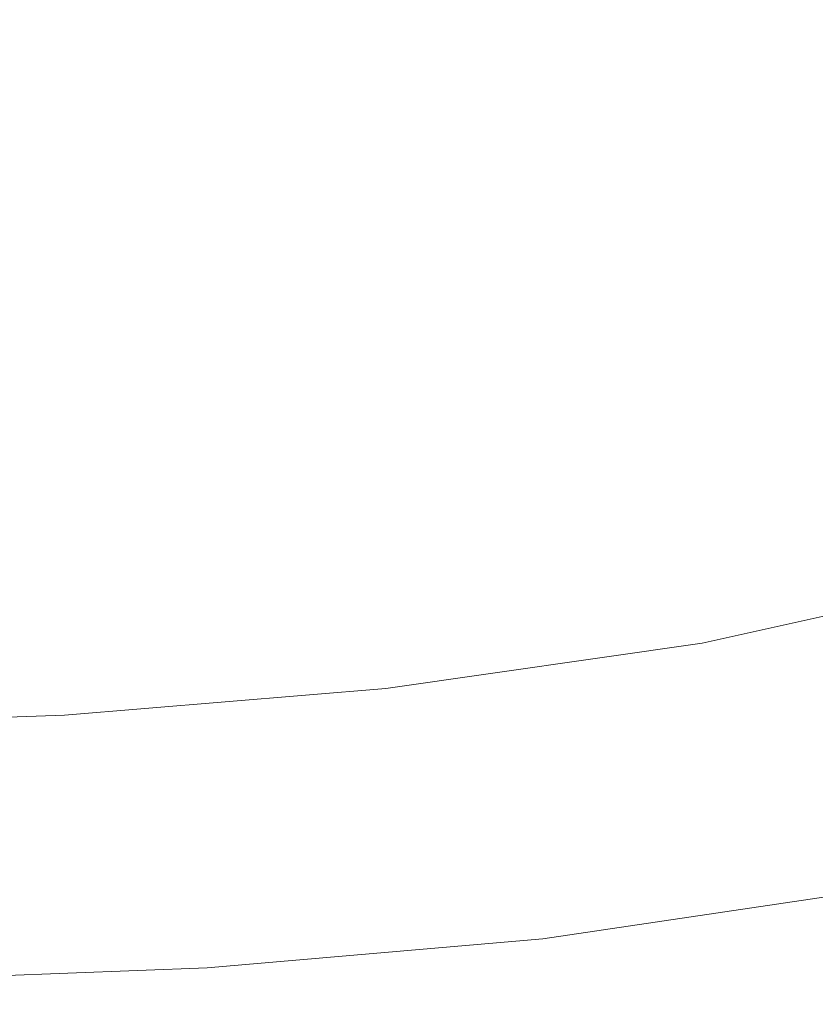
# Model space of a CAD drawing. Extents: x -833 to 850, y -406 to 406.
# Drawn here: x 412 to 515, y -406 to -279 of the extents above; entities that cross this region are included whole.
import ezdxf

# ---------------------------------------------------------------- set-up
doc = ezdxf.new("R2010")
doc.units = 0
doc.header["$LTSCALE"] = 500
doc.header["$MEASUREMENT"] = 0
doc.layers.add('BESCO_AKRYL', color=7, linetype='Continuous')

msp = doc.modelspace()

# ---------------------------------------------------------------- linework, layer by layer
at = {"layer": 'BESCO_AKRYL', "lineweight": 0}
for points, invisible_edges in [([(472.52, -255, 117.78), (442.73, -279.36, 116.84), (426.03, -272.79, 89.56), (455.45, -249, 90.28)], 15), ([(491.44, -261.5, 148.94), (461.23, -286.48, 147.75), (442.73, -279.36, 116.84), (472.52, -255, 117.78)], 15), ([(455.39, -274.31, 317.64), (472.06, -283.78, 352.5), (503.28, -265.23, 354.88), (486.08, -256.38, 319.68)], 15), ([(511.63, -268.21, 183.25), (480.98, -293.84, 181.79), (461.23, -286.48, 147.75), (491.44, -261.5, 148.94)], 15), ([(407.51, -277.55, 282.27), (423.34, -288.29, 315.52), (455.39, -274.31, 317.64), (438.98, -264.09, 284.05)], 15), ([(472.06, -283.78, 352.5), (488.69, -292.13, 388.12), (520.43, -273.04, 390.84), (503.28, -265.23, 354.88)], 15), ([(394.92, -291.87, 88.81), (380.9, -285.74, 65.87), (411.67, -267.06, 66.43), (426.03, -272.79, 89.56)], 15), ([(511.63, -268.21, 183.25), (532.54, -274.86, 220.19), (501.43, -301.12, 218.43), (480.98, -293.84, 181.79)], 15), ([(411.22, -298.9, 115.85), (394.92, -291.87, 88.81), (426.03, -272.79, 89.56), (442.73, -279.36, 116.84)], 15), ([(504.96, -298.99, 423.99), (537.2, -279.45, 427.06), (520.43, -273.04, 390.84), (488.69, -292.13, 388.12)], 15), ([(423.34, -288.29, 315.52), (439.44, -298.24, 350.03), (472.06, -283.78, 352.5), (455.39, -274.31, 317.64)], 15), ([(532.54, -274.86, 220.19), (553.61, -281.17, 259.26), (522.04, -308.03, 257.19), (501.43, -301.12, 218.43)], 15), ([(375.02, -287.65, 280.43), (390.24, -298.78, 313.34), (423.34, -288.29, 315.52), (407.51, -277.55, 282.27)], 15), ([(429.28, -306.52, 146.5), (411.22, -298.9, 115.85), (442.73, -279.36, 116.84), (461.23, -286.48, 147.75)], 15), ([(520.69, -304.51, 459.5), (553.4, -284.61, 462.92), (537.2, -279.45, 427.06), (504.96, -298.99, 423.99)], 15), ([(439.44, -298.24, 350.03), (455.51, -307.01, 385.29), (488.69, -292.13, 388.12), (472.06, -283.78, 352.5)], 15), ([(448.56, -314.39, 180.25), (429.28, -306.52, 146.5), (461.23, -286.48, 147.75), (480.98, -293.84, 181.79)], 15), ([(390.24, -298.78, 313.34), (405.73, -309.1, 347.49), (439.44, -298.24, 350.03), (423.34, -288.29, 315.52)], 15), ([(471.25, -314.22, 420.8), (504.96, -298.99, 423.99), (488.69, -292.13, 388.12), (455.51, -307.01, 385.29)], 15), ([(448.56, -314.39, 180.25), (480.98, -293.84, 181.79), (501.43, -301.12, 218.43), (468.52, -322.18, 216.59)], 15), ([(405.73, -309.1, 347.49), (421.2, -318.19, 382.38), (455.51, -307.01, 385.29), (439.44, -298.24, 350.03)], 15), ([(396, -322.13, 145.21), (378.42, -314.13, 114.83), (411.22, -298.9, 115.85), (429.28, -306.52, 146.5)], 15), ([(486.48, -320.03, 455.95), (520.69, -304.51, 459.5), (504.96, -298.99, 423.99), (471.25, -314.22, 420.8)], 15), ([(468.52, -322.18, 216.59), (501.43, -301.12, 218.43), (522.04, -308.03, 257.19), (488.64, -329.58, 255.02)], 15), ([(501.01, -324.6, 490.18), (535.69, -308.87, 494.08), (520.69, -304.51, 459.5), (486.48, -320.03, 455.95)], 15), ([(414.77, -330.4, 178.66), (396, -322.13, 145.21), (429.28, -306.52, 146.5), (448.56, -314.39, 180.25)], 15), ([(436.37, -325.66, 417.51), (471.25, -314.22, 420.8), (455.51, -307.01, 385.29), (421.2, -318.19, 382.38)], 15), ([(488.64, -329.58, 255.02), (522.04, -308.03, 257.19), (542.26, -314.27, 297.53), (508.39, -336.25, 295.02)], 15), ([(371.23, -316.85, 344.89), (386.07, -326.17, 379.41), (421.2, -318.19, 382.38), (405.73, -309.1, 347.49)], 15), ([(514.67, -328.12, 522.89), (549.78, -312.22, 527.12), (535.69, -308.87, 494.08), (501.01, -324.6, 490.18)], 15), ([(414.77, -330.4, 178.66), (448.56, -314.39, 180.25), (468.52, -322.18, 216.59), (434.21, -338.6, 214.67)], 15), ([(451.06, -331.68, 452.3), (486.48, -320.03, 455.95), (471.25, -314.22, 420.8), (436.37, -325.66, 417.51)], 15), ([(508.39, -336.25, 295.02), (542.26, -314.27, 297.53), (561.55, -319.52, 338.97), (527.23, -341.86, 336.1)], 15), ([(400.62, -333.83, 414.16), (436.37, -325.66, 417.51), (421.2, -318.19, 382.38), (386.07, -326.17, 379.41)], 15), ([(465.09, -336.42, 486.17), (501.01, -324.6, 490.18), (486.48, -320.03, 455.95), (451.06, -331.68, 452.3)], 15), ([(380.02, -342.43, 177.01), (361.82, -333.86, 143.87), (396, -322.13, 145.21), (414.77, -330.4, 178.66)], 15), ([(434.21, -338.6, 214.67), (468.52, -322.18, 216.59), (488.64, -329.58, 255.02), (453.8, -346.37, 252.76)], 15), ([(478.28, -340.07, 518.54), (514.67, -328.12, 522.89), (501.01, -324.6, 490.18), (465.09, -336.42, 486.17)], 15), ([(414.73, -339.99, 448.57), (451.06, -331.68, 452.3), (436.37, -325.66, 417.51), (400.62, -333.83, 414.16)], 15), ([(478.28, -340.07, 518.54), (490.46, -342.79, 548.82), (527.27, -330.75, 553.49), (514.67, -328.12, 522.89)], 15), ([(453.8, -346.37, 252.76), (488.64, -329.58, 255.02), (508.39, -336.25, 295.02), (473.03, -353.38, 292.41)], 15), ([(380.02, -342.43, 177.01), (414.77, -330.4, 178.66), (434.21, -338.6, 214.67), (398.87, -350.92, 212.7)], 15), ([(490.46, -342.79, 548.82), (501.44, -344.77, 576.44), (538.63, -332.66, 581.4), (527.27, -330.75, 553.49)], 15), ([(428.21, -344.86, 482.07), (465.09, -336.42, 486.17), (451.06, -331.68, 452.3), (414.73, -339.99, 448.57)], 15), ([(501.44, -344.77, 576.44), (511.05, -346.18, 600.81), (548.57, -334.02, 606.04), (538.63, -332.66, 581.4)], 15), ([(414.73, -339.99, 448.57), (400.62, -333.83, 414.16), (364.29, -339.23, 410.76), (377.76, -345.5, 444.79)], 15), ([(511.05, -346.18, 600.81), (519.11, -347.2, 621.36), (556.91, -335, 626.8), (548.57, -334.02, 606.04)], 15), ([(440.89, -348.6, 514.09), (478.28, -340.07, 518.54), (465.09, -336.42, 486.17), (428.21, -344.86, 482.07)], 15), ([(473.03, -353.38, 292.41), (508.39, -336.25, 295.02), (527.23, -341.86, 336.1), (491.38, -359.28, 333.13)], 15), ([(398.87, -350.92, 212.7), (434.21, -338.6, 214.67), (453.8, -346.37, 252.76), (417.88, -358.98, 250.44)], 15), ([(428.21, -344.86, 482.07), (414.73, -339.99, 448.57), (377.76, -345.5, 444.79), (390.65, -350.44, 477.93)], 15), ([(440.89, -348.6, 514.09), (452.61, -351.39, 544.04), (490.46, -342.79, 548.82), (478.28, -340.07, 518.54)], 15), ([(452.61, -351.39, 544.04), (463.18, -353.42, 571.36), (501.44, -344.77, 576.44), (490.46, -342.79, 548.82)], 15), ([(508.32, -363.73, 374.41), (491.38, -359.28, 333.13), (527.23, -341.86, 336.1), (544.62, -346.1, 377.76)], 15), ([(440.89, -348.6, 514.09), (428.21, -344.86, 482.07), (390.65, -350.44, 477.93), (402.78, -354.24, 509.59)], 15), ([(463.18, -353.42, 571.36), (472.43, -354.86, 595.47), (511.05, -346.18, 600.81), (501.44, -344.77, 576.44)], 15), ([(417.88, -358.98, 250.44), (453.8, -346.37, 252.76), (473.03, -353.38, 292.41), (436.54, -366.24, 289.72)], 15), ([(472.43, -354.86, 595.47), (480.19, -355.9, 615.8), (519.11, -347.2, 621.36), (511.05, -346.18, 600.81)], 15), ([(523.86, -366.92, 415.53), (508.32, -363.73, 374.41), (544.62, -346.1, 377.76), (560.57, -349.14, 419.24)], 15), ([(486.29, -356.72, 631.77), (525.45, -348, 637.5), (519.11, -347.2, 621.36), (480.19, -355.9, 615.8)], 15), ([(440.89, -348.6, 514.09), (402.78, -354.24, 509.59), (413.99, -357.08, 539.21), (452.61, -351.39, 544.04)], 15), ([(490.94, -357.36, 643.91), (530.27, -348.62, 649.78), (525.45, -348, 637.5), (486.29, -356.72, 631.77)], 15), ([(494.36, -357.87, 652.77), (533.82, -349.12, 658.73), (530.27, -348.62, 649.78), (490.94, -357.36, 643.91)], 15), ([(496.76, -358.29, 658.87), (536.32, -349.53, 664.9), (533.82, -349.12, 658.73), (494.36, -357.87, 652.77)], 15), ([(496.76, -358.29, 658.87), (498.36, -358.67, 662.75), (537.99, -349.9, 668.83), (536.32, -349.53, 664.9)], 15), ([(498.36, -358.67, 662.75), (499.38, -359.05, 664.95), (539.06, -350.27, 671.05), (537.99, -349.9, 668.83)], 15), ([(499.38, -359.05, 664.95), (500.04, -359.48, 666), (539.75, -350.69, 672.12), (539.06, -350.27, 671.05)], 13), ([(362.91, -359.72, 210.69), (398.87, -350.92, 212.7), (417.88, -358.98, 250.44), (381.26, -367.98, 248.06)], 15), ([(452.61, -351.39, 544.04), (413.99, -357.08, 539.21), (424.11, -359.14, 566.23), (463.18, -353.42, 571.36)], 15), ([(500.04, -359.48, 666), (500.54, -360.01, 666.44), (540.28, -351.21, 672.57), (539.75, -350.69, 672.12)], 15), ([(501.11, -360.68, 666.8), (540.89, -351.86, 672.94), (540.28, -351.21, 672.57), (500.54, -360.01, 666.44)], 15), ([(501.74, -361.48, 667.1), (541.57, -352.64, 673.24), (540.89, -351.86, 672.94), (501.11, -360.68, 666.8)], 15), ([(502.45, -362.42, 667.33), (542.33, -353.55, 673.48), (541.57, -352.64, 673.24), (501.74, -361.48, 667.1)], 15), ([(402.78, -354.24, 509.59), (364.22, -357.55, 505.06), (374.87, -360.42, 534.35), (413.99, -357.08, 539.21)], 15), ([(463.18, -353.42, 571.36), (424.11, -359.14, 566.23), (432.97, -360.61, 590.07), (472.43, -354.86, 595.47)], 15), ([(436.54, -366.24, 289.72), (473.03, -353.38, 292.41), (491.38, -359.28, 333.13), (454.34, -372.36, 330.07)], 15), ([(503.22, -363.49, 667.53), (543.16, -354.6, 673.69), (542.33, -353.55, 673.48), (502.45, -362.42, 667.33)], 15), ([(472.43, -354.86, 595.47), (432.97, -360.61, 590.07), (440.41, -361.67, 610.17), (480.19, -355.9, 615.8)], 15), ([(503.22, -363.49, 667.53), (504.07, -364.68, 667.68), (544.08, -355.76, 673.85), (543.16, -354.6, 673.69)], 15), ([(486.29, -356.72, 631.77), (480.19, -355.9, 615.8), (440.41, -361.67, 610.17), (446.25, -362.5, 625.96)], 15), ([(490.94, -357.36, 643.91), (486.29, -356.72, 631.77), (446.25, -362.5, 625.96), (450.7, -363.15, 637.97)], 15), ([(504.07, -364.68, 667.68), (505, -366.01, 667.82), (545.08, -357.05, 674), (544.08, -355.76, 673.85)], 15), ([(413.99, -357.08, 539.21), (374.87, -360.42, 534.35), (384.5, -362.5, 561.07), (424.11, -359.14, 566.23)], 15), ([(494.36, -357.87, 652.77), (490.94, -357.36, 643.91), (450.7, -363.15, 637.97), (453.97, -363.67, 646.73)], 15), ([(496.76, -358.29, 658.87), (494.36, -357.87, 652.77), (453.97, -363.67, 646.73), (456.27, -364.1, 652.76)], 15), ([(505, -366.01, 667.82), (506, -367.45, 667.93), (546.15, -358.46, 674.13), (545.08, -357.05, 674)], 15), ([(381.26, -367.98, 248.06), (417.88, -358.98, 250.44), (436.54, -366.24, 289.72), (399.27, -375.42, 286.98)], 15), ([(424.11, -359.14, 566.23), (384.5, -362.5, 561.07), (392.93, -363.98, 584.64), (432.97, -360.61, 590.07)], 15), ([(470.79, -376.97, 370.97), (454.34, -372.36, 330.07), (491.38, -359.28, 333.13), (508.32, -363.73, 374.41)], 15), ([(496.76, -358.29, 658.87), (456.27, -364.1, 652.76), (457.8, -364.48, 656.6), (498.36, -358.67, 662.75)], 15), ([(498.36, -358.67, 662.75), (457.8, -364.48, 656.6), (458.77, -364.87, 658.77), (499.38, -359.05, 664.95)], 15), ([(499.38, -359.05, 664.95), (458.77, -364.87, 658.77), (459.38, -365.31, 659.81), (500.04, -359.48, 666)], 11), ([(506, -367.45, 667.93), (507.08, -369.01, 668.05), (547.32, -359.99, 674.26), (546.15, -358.46, 674.13)], 15), ([(432.97, -360.61, 590.07), (392.93, -363.98, 584.64), (400.01, -365.05, 604.52), (440.41, -361.67, 610.17)], 15), ([(500.04, -359.48, 666), (459.38, -365.31, 659.81), (459.85, -365.84, 660.24), (500.54, -360.01, 666.44)], 15), ([(501.11, -360.68, 666.8), (500.54, -360.01, 666.44), (459.85, -365.84, 660.24), (460.38, -366.52, 660.59)], 15), ([(508.24, -370.69, 668.18), (548.57, -361.63, 674.4), (547.32, -359.99, 674.26), (507.08, -369.01, 668.05)], 15), ([(446.25, -362.5, 625.96), (440.41, -361.67, 610.17), (400.01, -365.05, 604.52), (405.56, -365.89, 620.13)], 15), ([(501.74, -361.48, 667.1), (501.11, -360.68, 666.8), (460.38, -366.52, 660.59), (460.97, -367.34, 660.88)], 15), ([(502.45, -362.42, 667.33), (501.74, -361.48, 667.1), (460.97, -367.34, 660.88), (461.62, -368.29, 661.11)], 15), ([(509.45, -372.46, 668.31), (549.88, -363.35, 674.55), (548.57, -361.63, 674.4), (508.24, -370.69, 668.18)], 15), ([(450.7, -363.15, 637.97), (446.25, -362.5, 625.96), (405.56, -365.89, 620.13), (409.8, -366.54, 632)], 15), ([(453.97, -363.67, 646.73), (450.7, -363.15, 637.97), (409.8, -366.54, 632), (412.91, -367.06, 640.66)], 15), ([(503.22, -363.49, 667.53), (502.45, -362.42, 667.33), (461.62, -368.29, 661.11), (462.33, -369.37, 661.29)], 15), ([(456.27, -364.1, 652.76), (453.97, -363.67, 646.73), (412.91, -367.06, 640.66), (415.1, -367.5, 646.63)], 15), ([(456.27, -364.1, 652.76), (415.1, -367.5, 646.63), (416.55, -367.88, 650.42), (457.8, -364.48, 656.6)], 15), ([(503.22, -363.49, 667.53), (462.33, -369.37, 661.29), (463.12, -370.59, 661.43), (504.07, -364.68, 667.68)], 15), ([(485.88, -380.28, 411.71), (470.79, -376.97, 370.97), (508.32, -363.73, 374.41), (523.86, -366.92, 415.53)], 15), ([(510.71, -374.28, 668.45), (551.24, -365.12, 674.7), (549.88, -363.35, 674.55), (509.45, -372.46, 668.31)], 15), ([(457.8, -364.48, 656.6), (416.55, -367.88, 650.42), (417.47, -368.28, 652.57), (458.77, -364.87, 658.77)], 15), ([(458.77, -364.87, 658.77), (417.47, -368.28, 652.57), (418.04, -368.72, 653.59), (459.38, -365.31, 659.81)], 11), ([(459.38, -365.31, 659.81), (418.04, -368.72, 653.59), (418.47, -369.26, 654.01), (459.85, -365.84, 660.24)], 15), ([(504.07, -364.68, 667.68), (463.12, -370.59, 661.43), (463.97, -371.93, 661.55), (505, -366.01, 667.82)], 15), ([(511.98, -376.12, 668.59), (552.61, -366.92, 674.86), (551.24, -365.12, 674.7), (510.71, -374.28, 668.45)], 15), ([(412.91, -367.06, 640.66), (409.8, -366.54, 632), (368.5, -368.09, 626.05), (371.44, -368.62, 634.61)], 15), ([(399.27, -375.42, 286.98), (436.54, -366.24, 289.72), (454.34, -372.36, 330.07), (416.46, -381.69, 326.94)], 15), ([(460.38, -366.52, 660.59), (459.85, -365.84, 660.24), (418.47, -369.26, 654.01), (418.96, -369.94, 654.35)], 15), ([(460.97, -367.34, 660.88), (460.38, -366.52, 660.59), (418.96, -369.94, 654.35), (419.5, -370.77, 654.63)], 15), ([(505, -366.01, 667.82), (463.97, -371.93, 661.55), (464.89, -373.4, 661.66), (506, -367.45, 667.93)], 15), ([(499.6, -382.48, 451.57), (485.88, -380.28, 411.71), (523.86, -366.92, 415.53), (537.99, -369.05, 455.76)], 15), ([(511.98, -376.12, 668.59), (513.24, -377.95, 668.73), (553.97, -368.7, 675.01), (552.61, -366.92, 674.86)], 15), ([(415.1, -367.5, 646.63), (412.91, -367.06, 640.66), (371.44, -368.62, 634.61), (373.49, -369.05, 640.51)], 15), ([(415.1, -367.5, 646.63), (373.49, -369.05, 640.51), (374.86, -369.44, 644.26), (416.55, -367.88, 650.42)], 15), ([(416.55, -367.88, 650.42), (374.86, -369.44, 644.26), (375.72, -369.83, 646.38), (417.47, -368.28, 652.57)], 15), ([(461.62, -368.29, 661.11), (460.97, -367.34, 660.88), (419.5, -370.77, 654.63), (420.09, -371.73, 654.85)], 15), ([(506, -367.45, 667.93), (464.89, -373.4, 661.66), (465.88, -374.99, 661.77), (507.08, -369.01, 668.05)], 15), ([(417.47, -368.28, 652.57), (375.72, -369.83, 646.38), (376.25, -370.28, 647.38), (418.04, -368.72, 653.59)], 11), ([(418.04, -368.72, 653.59), (376.25, -370.28, 647.38), (376.65, -370.82, 647.8), (418.47, -369.26, 654.01)], 15), ([(418.96, -369.94, 654.35), (418.47, -369.26, 654.01), (376.65, -370.82, 647.8), (377.09, -371.51, 648.13)], 15), ([(462.33, -369.37, 661.29), (461.62, -368.29, 661.11), (420.09, -371.73, 654.85), (420.74, -372.82, 655.02)], 15), ([(462.33, -369.37, 661.29), (420.74, -372.82, 655.02), (421.46, -374.05, 655.15), (463.12, -370.59, 661.43)], 15), ([(508.24, -370.69, 668.18), (507.08, -369.01, 668.05), (465.88, -374.99, 661.77), (466.94, -376.7, 661.88)], 15), ([(511.93, -383.78, 489.82), (499.6, -382.48, 451.57), (537.99, -369.05, 455.76), (550.69, -370.29, 494.37)], 15), ([(513.24, -377.95, 668.73), (514.48, -379.73, 668.86), (555.3, -370.44, 675.16), (553.97, -368.7, 675.01)], 15), ([(419.5, -370.77, 654.63), (418.96, -369.94, 654.35), (377.09, -371.51, 648.13), (377.58, -372.33, 648.4)], 15), ([(420.09, -371.73, 654.85), (419.5, -370.77, 654.63), (377.58, -372.33, 648.4), (378.12, -373.3, 648.6)], 15), ([(463.12, -370.59, 661.43), (421.46, -374.05, 655.15), (422.23, -375.41, 655.26), (463.97, -371.93, 661.55)], 15), ([(509.45, -372.46, 668.31), (508.24, -370.69, 668.18), (466.94, -376.7, 661.88), (468.07, -378.49, 662)], 15), ([(511.93, -383.78, 489.82), (550.69, -370.29, 494.37), (561.95, -370.85, 530.62), (522.88, -384.36, 525.75)], 15), ([(514.48, -379.73, 668.86), (515.66, -381.45, 668.99), (556.58, -372.12, 675.3), (555.3, -370.44, 675.16)], 15), ([(420.74, -372.82, 655.02), (420.09, -371.73, 654.85), (378.12, -373.3, 648.6), (378.71, -374.4, 648.76)], 15), ([(463.97, -371.93, 661.55), (422.23, -375.41, 655.26), (423.07, -376.89, 655.36), (464.89, -373.4, 661.66)], 15), ([(420.74, -372.82, 655.02), (378.71, -374.4, 648.76), (379.35, -375.63, 648.89), (421.46, -374.05, 655.15)], 15), ([(432.36, -386.42, 367.46), (416.46, -381.69, 326.94), (454.34, -372.36, 330.07), (470.79, -376.97, 370.97)], 15), ([(510.71, -374.28, 668.45), (509.45, -372.46, 668.31), (468.07, -378.49, 662), (469.22, -380.34, 662.12)], 15), ([(421.46, -374.05, 655.15), (379.35, -375.63, 648.89), (380.05, -376.99, 648.99), (422.23, -375.41, 655.26)], 15), ([(464.89, -373.4, 661.66), (423.07, -376.89, 655.36), (423.98, -378.49, 655.45), (465.88, -374.99, 661.77)], 15), ([(511.98, -376.12, 668.59), (510.71, -374.28, 668.45), (469.22, -380.34, 662.12), (470.39, -382.21, 662.24)], 15), ([(399.27, -375.42, 286.98), (416.46, -381.69, 326.94), (378.09, -387.88, 323.78), (361.59, -381.51, 284.2)], 15), ([(422.23, -375.41, 655.26), (380.05, -376.99, 648.99), (380.81, -378.48, 649.07), (423.07, -376.89, 655.36)], 15), ([(466.94, -376.7, 661.88), (465.88, -374.99, 661.77), (423.98, -378.49, 655.45), (424.95, -380.22, 655.55)], 15), ([(423.07, -376.89, 655.36), (380.81, -378.48, 649.07), (381.62, -380.09, 649.15), (423.98, -378.49, 655.45)], 15), ([(468.07, -378.49, 662), (466.94, -376.7, 661.88), (424.95, -380.22, 655.55), (425.97, -382.03, 655.65)], 15), ([(446.94, -389.82, 407.81), (432.36, -386.42, 367.46), (470.79, -376.97, 370.97), (485.88, -380.28, 411.71)], 15), ([(511.98, -376.12, 668.59), (470.39, -382.21, 662.24), (471.55, -384.07, 662.36), (513.24, -377.95, 668.73)], 15), ([(513.24, -377.95, 668.73), (471.55, -384.07, 662.36), (472.68, -385.88, 662.48), (514.48, -379.73, 668.86)], 15), ([(424.95, -380.22, 655.55), (423.98, -378.49, 655.45), (381.62, -380.09, 649.15), (382.5, -381.82, 649.23)], 15), ([(469.22, -380.34, 662.12), (468.07, -378.49, 662), (425.97, -382.03, 655.65), (427.02, -383.89, 655.76)], 15), ([(425.97, -382.03, 655.65), (424.95, -380.22, 655.55), (382.5, -381.82, 649.23), (383.42, -383.64, 649.32)], 15), ([(470.39, -382.21, 662.24), (469.22, -380.34, 662.12), (427.02, -383.89, 655.76), (428.08, -385.78, 655.86)], 15), ([(460.2, -392.07, 447.29), (446.94, -389.82, 407.81), (485.88, -380.28, 411.71), (499.6, -382.48, 451.57)], 15), ([(514.48, -379.73, 668.86), (472.68, -385.88, 662.48), (473.77, -387.63, 662.6), (515.66, -381.45, 668.99)], 15), ([(432.36, -386.42, 367.46), (393.35, -392.68, 363.9), (378.09, -387.88, 323.78), (416.46, -381.69, 326.94)], 15), ([(427.02, -383.89, 655.76), (425.97, -382.03, 655.65), (383.42, -383.64, 649.32), (384.36, -385.51, 649.41)], 15), ([(515.66, -381.45, 668.99), (473.77, -387.63, 662.6), (474.79, -389.26, 662.7), (516.77, -383.06, 669.11)], 15), ([(470.39, -382.21, 662.24), (428.08, -385.78, 655.86), (429.14, -387.65, 655.97), (471.55, -384.07, 662.36)], 15), ([(472.13, -393.4, 485.18), (460.2, -392.07, 447.29), (499.6, -382.48, 451.57), (511.93, -383.78, 489.82)], 15), ([(517.79, -384.53, 669.22), (516.77, -383.06, 669.11), (474.79, -389.26, 662.7), (475.73, -390.76, 662.8)], 15), ([(515.38, -392.88, 640.42), (511.48, -393.12, 625.74), (552.6, -383.51, 631.73), (556.64, -383.27, 646.54)], 15), ([(428.08, -385.78, 655.86), (427.02, -383.89, 655.76), (384.36, -385.51, 649.41), (385.32, -387.41, 649.5)], 15), ([(471.55, -384.07, 662.36), (429.14, -387.65, 655.97), (430.18, -389.49, 656.07), (472.68, -385.88, 662.48)], 15), ([(472.13, -393.4, 485.18), (511.93, -383.78, 489.82), (522.88, -384.36, 525.75), (482.72, -393.99, 520.77)], 15), ([(518.7, -385.86, 669.3), (517.79, -384.53, 669.22), (475.73, -390.76, 662.8), (476.57, -392.12, 662.87)], 15), ([(482.72, -393.99, 520.77), (522.88, -384.36, 525.75), (532.43, -384.42, 558.62), (491.96, -394.06, 553.33)], 15), ([(491.96, -394.06, 553.33), (532.43, -384.42, 558.62), (540.57, -384.17, 587.72), (499.84, -393.8, 582.16)], 15), ([(499.84, -393.8, 582.16), (540.57, -384.17, 587.72), (547.3, -383.8, 612.33), (506.35, -393.42, 606.53)], 15), ([(511.48, -393.12, 625.74), (506.35, -393.42, 606.53), (547.3, -383.8, 612.33), (552.6, -383.51, 631.73)], 15), ([(428.08, -385.78, 655.86), (385.32, -387.41, 649.5), (386.28, -389.29, 649.59), (429.14, -387.65, 655.97)], 15), ([(472.68, -385.88, 662.48), (430.18, -389.49, 656.07), (431.17, -391.25, 656.17), (473.77, -387.63, 662.6)], 15), ([(519.52, -387.07, 669.34), (518.7, -385.86, 669.3), (476.57, -392.12, 662.87), (477.32, -393.34, 662.9)], 15), ([(446.94, -389.82, 407.81), (407.36, -396.13, 403.86), (393.35, -392.68, 363.9), (432.36, -386.42, 367.46)], 15), ([(520.23, -388.14, 669.32), (519.52, -387.07, 669.34), (477.32, -393.34, 662.9), (477.97, -394.43, 662.87)], 15), ([(429.14, -387.65, 655.97), (386.28, -389.29, 649.59), (387.21, -391.13, 649.68), (430.18, -389.49, 656.07)], 15), ([(473.77, -387.63, 662.6), (431.17, -391.25, 656.17), (432.1, -392.9, 656.27), (474.79, -389.26, 662.7)], 15), ([(520.23, -388.14, 669.32), (477.97, -394.43, 662.87), (478.52, -395.39, 662.76), (520.83, -389.08, 669.21)], 15), ([(430.18, -389.49, 656.07), (387.21, -391.13, 649.68), (388.1, -392.9, 649.77), (431.17, -391.25, 656.17)], 15), ([(475.73, -390.76, 662.8), (474.79, -389.26, 662.7), (432.1, -392.9, 656.27), (432.95, -394.41, 656.35)], 15), ([(520.83, -389.08, 669.21), (478.52, -395.39, 662.76), (478.97, -396.22, 662.55), (521.32, -389.9, 669.01)], 15), ([(460.2, -392.07, 447.29), (420.1, -398.42, 442.96), (407.36, -396.13, 403.86), (446.94, -389.82, 407.81)], 15), ([(476.57, -392.12, 662.87), (475.73, -390.76, 662.8), (432.95, -394.41, 656.35), (433.72, -395.78, 656.41)], 15), ([(521.32, -389.9, 669.01), (478.97, -396.22, 662.55), (479.31, -396.92, 662.23), (521.7, -390.59, 668.69)], 15), ([(521.7, -390.59, 668.69), (479.31, -396.92, 662.23), (479.54, -397.49, 661.78), (521.95, -391.16, 668.24)], 15), ([(431.17, -391.25, 656.17), (388.1, -392.9, 649.77), (388.94, -394.56, 649.85), (432.1, -392.9, 656.27)], 15), ([(472.13, -393.4, 485.18), (431.57, -399.77, 480.49), (420.1, -398.42, 442.96), (460.2, -392.07, 447.29)], 15), ([(477.32, -393.34, 662.9), (476.57, -392.12, 662.87), (433.72, -395.78, 656.41), (434.4, -397.01, 656.43)], 15), ([(520.16, -392.46, 658.65), (521.34, -392.23, 663.47), (478.92, -398.58, 657.05), (477.78, -398.81, 652.27)], 15), ([(521.34, -392.23, 663.47), (521.93, -391.95, 666.25), (479.5, -398.3, 659.81), (478.92, -398.58, 657.05)], 15), ([(521.93, -391.95, 666.25), (522.08, -391.6, 667.63), (479.65, -397.94, 661.17), (479.5, -398.3, 659.81)], 15), ([(522.08, -391.6, 667.63), (521.95, -391.16, 668.24), (479.54, -397.49, 661.78), (479.65, -397.94, 661.17)], 13), ([(432.95, -394.41, 656.35), (432.1, -392.9, 656.27), (388.94, -394.56, 649.85), (389.71, -396.07, 649.92)], 15), ([(472.13, -393.4, 485.18), (482.72, -393.99, 520.77), (441.75, -400.37, 515.72), (431.57, -399.77, 480.49)], 15), ([(477.97, -394.43, 662.87), (477.32, -393.34, 662.9), (434.4, -397.01, 656.43), (434.99, -398.11, 656.39)], 15), ([(499.84, -393.8, 582.16), (506.35, -393.42, 606.53), (464.48, -399.8, 600.66), (458.22, -400.18, 576.52)], 15), ([(511.48, -393.12, 625.74), (469.42, -399.49, 619.69), (464.48, -399.8, 600.66), (506.35, -393.42, 606.53)], 15), ([(515.38, -392.88, 640.42), (473.18, -399.24, 634.22), (469.42, -399.49, 619.69), (511.48, -393.12, 625.74)], 15), ([(518.23, -392.67, 651.18), (475.92, -399.03, 644.87), (473.18, -399.24, 634.22), (515.38, -392.88, 640.42)], 15), ([(520.16, -392.46, 658.65), (477.78, -398.81, 652.27), (475.92, -399.03, 644.87), (518.23, -392.67, 651.18)], 15), ([(433.72, -395.78, 656.41), (432.95, -394.41, 656.35), (389.71, -396.07, 649.92), (390.4, -397.45, 649.97)], 15), ([(477.97, -394.43, 662.87), (434.99, -398.11, 656.39), (435.49, -399.08, 656.27), (478.52, -395.39, 662.76)], 15), ([(482.72, -393.99, 520.77), (491.96, -394.06, 553.33), (450.64, -400.44, 547.97), (441.75, -400.37, 515.72)], 15), ([(491.96, -394.06, 553.33), (499.84, -393.8, 582.16), (458.22, -400.18, 576.52), (450.64, -400.44, 547.97)], 15), ([(434.4, -397.01, 656.43), (433.72, -395.78, 656.41), (390.4, -397.45, 649.97), (391.01, -398.69, 649.98)], 15), ([(478.52, -395.39, 662.76), (435.49, -399.08, 656.27), (435.9, -399.92, 656.06), (478.97, -396.22, 662.55)], 15), ([(420.1, -398.42, 442.96), (379.61, -402.15, 438.61), (367.46, -399.83, 399.9), (407.36, -396.13, 403.86)], 15), ([(434.99, -398.11, 656.39), (434.4, -397.01, 656.43), (391.01, -398.69, 649.98), (391.55, -399.79, 649.93)], 15), ([(478.97, -396.22, 662.55), (435.9, -399.92, 656.06), (436.2, -400.62, 655.74), (479.31, -396.92, 662.23)], 15), ([(479.31, -396.92, 662.23), (436.2, -400.62, 655.74), (436.4, -401.21, 655.28), (479.54, -397.49, 661.78)], 15), ([(431.57, -399.77, 480.49), (390.55, -403.5, 475.76), (379.61, -402.15, 438.61), (420.1, -398.42, 442.96)], 15), ([(434.99, -398.11, 656.39), (391.55, -399.79, 649.93), (392, -400.77, 649.8), (435.49, -399.08, 656.27)], 15), ([(477.78, -398.81, 652.27), (478.92, -398.58, 657.05), (435.79, -402.3, 650.59), (434.69, -402.54, 645.87)], 15), ([(478.92, -398.58, 657.05), (479.5, -398.3, 659.81), (436.34, -402.02, 653.33), (435.79, -402.3, 650.59)], 15), ([(479.5, -398.3, 659.81), (479.65, -397.94, 661.17), (436.5, -401.66, 654.69), (436.34, -402.02, 653.33)], 15), ([(479.65, -397.94, 661.17), (479.54, -397.49, 661.78), (436.4, -401.21, 655.28), (436.5, -401.66, 654.69)], 13), ([(431.57, -399.77, 480.49), (441.75, -400.37, 515.72), (400.27, -404.11, 510.66), (390.55, -403.5, 475.76)], 15), ([(435.49, -399.08, 656.27), (392, -400.77, 649.8), (392.36, -401.61, 649.59), (435.9, -399.92, 656.06)], 15), ([(458.22, -400.18, 576.52), (464.48, -399.8, 600.66), (421.98, -403.53, 594.76), (416, -403.92, 570.86)], 15), ([(469.42, -399.49, 619.69), (426.7, -403.22, 613.6), (421.98, -403.53, 594.76), (464.48, -399.8, 600.66)], 15), ([(473.18, -399.24, 634.22), (430.29, -402.97, 627.98), (426.7, -403.22, 613.6), (469.42, -399.49, 619.69)], 15), ([(475.92, -399.03, 644.87), (432.91, -402.75, 638.54), (430.29, -402.97, 627.98), (473.18, -399.24, 634.22)], 15), ([(477.78, -398.81, 652.27), (434.69, -402.54, 645.87), (432.91, -402.75, 638.54), (475.92, -399.03, 644.87)], 15), ([(435.9, -399.92, 656.06), (392.36, -401.61, 649.59), (392.63, -402.32, 649.26), (436.2, -400.62, 655.74)], 15), ([(436.2, -400.62, 655.74), (392.63, -402.32, 649.26), (392.8, -402.9, 648.81), (436.4, -401.21, 655.28)], 15), ([(441.75, -400.37, 515.72), (450.64, -400.44, 547.97), (408.76, -404.18, 542.59), (400.27, -404.11, 510.66)], 15), ([(450.64, -400.44, 547.97), (458.22, -400.18, 576.52), (416, -403.92, 570.86), (408.76, -404.18, 542.59)], 15), ([(434.69, -402.54, 645.87), (435.79, -402.3, 650.59), (392.2, -404, 644.16), (391.16, -404.24, 639.48)], 15), ([(435.79, -402.3, 650.59), (436.34, -402.02, 653.33), (392.73, -403.72, 646.87), (392.2, -404, 644.16)], 15), ([(436.34, -402.02, 653.33), (436.5, -401.66, 654.69), (392.88, -403.36, 648.21), (392.73, -403.72, 646.87)], 15), ([(436.5, -401.66, 654.69), (436.4, -401.21, 655.28), (392.8, -402.9, 648.81), (392.88, -403.36, 648.21)], 13), ([(416, -403.92, 570.86), (421.98, -403.53, 594.76), (379.12, -405.23, 588.87), (373.45, -405.63, 565.21)], 15), ([(426.7, -403.22, 613.6), (383.58, -404.93, 607.53), (379.12, -405.23, 588.87), (421.98, -403.53, 594.76)], 15), ([(430.29, -402.97, 627.98), (386.99, -404.67, 621.77), (383.58, -404.93, 607.53), (426.7, -403.22, 613.6)], 15), ([(432.91, -402.75, 638.54), (389.46, -404.45, 632.22), (386.99, -404.67, 621.77), (430.29, -402.97, 627.98)], 15), ([(434.69, -402.54, 645.87), (391.16, -404.24, 639.48), (389.46, -404.45, 632.22), (432.91, -402.75, 638.54)], 15), ([(408.76, -404.18, 542.59), (416, -403.92, 570.86), (373.45, -405.63, 565.21), (366.6, -405.89, 537.22)], 15)]:
    msp.add_3dface(points, dxfattribs=dict(at, invisible_edges=invisible_edges))

doc.saveas('drawing.dxf')
